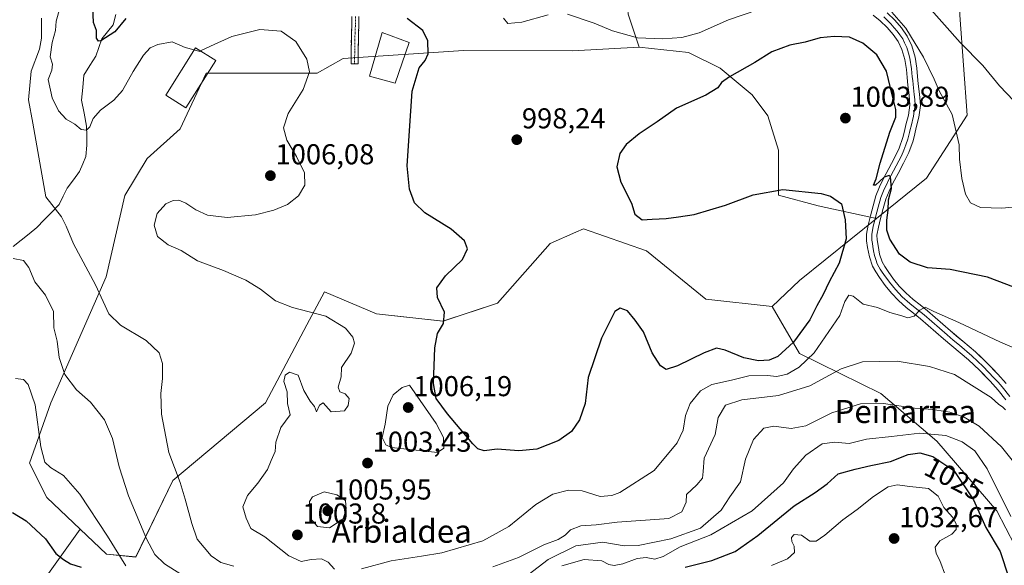
# Model space of a CAD drawing. Units: metres. Extents: x 641133 to 644583, y 4750702 to 4753086.
# Drawn here: x 643492 to 643835, y 4752366 to 4752556 of the extents above; entities that cross this region are included whole.
import ezdxf
from ezdxf.enums import TextEntityAlignment as Align

# ---------------------------------------------------------------- set-up
doc = ezdxf.new("R2010")
doc.units = ezdxf.units.M
doc.header["$MEASUREMENT"] = 0
doc.linetypes.add('TRAZO_Y_PUNTO', pattern=[1, 0.5, -0.25, 0, -0.25])
doc.linetypes.add('TRAZOSX2', pattern=[1.5, 1, -0.5])
for name, color, linetype, lineweight in [('Arbolado forestal CxS', 92, 'Continuous', 0), ('Camino', 19, 'TRAZOSX2', 0), ('Camino Cxs', 19, 'Continuous', 0), ('Camino eje', 19, 'TRAZO_Y_PUNTO', 0), ('Carátula', 7, 'Continuous', 5), ('Corriente natural lineal', 142, 'Continuous', 13), ('Curva de nivel maestra', 36, 'Continuous', 30), ('Curva de nivel normal', 36, 'Continuous', 0), ('Edificación', 1, 'Continuous', 13), ('Edificación Cxs', 1, 'Continuous', 13), ('Layer 0', 7, 'Continuous', 0), ('Pastizal CxS', 92, 'Continuous', 0), ('Prado CxS', 92, 'Continuous', 0), ('Punto de cota en terreno', 7, 'Continuous', 0), ('Rótulo de curva de nivel directora', 19, 'Continuous', 0), ('Rótulo de punto de cota en terreno', 19, 'Continuous', 0), ('Texto cartográfico', 19, 'Continuous', 0)]:
    doc.layers.add(name, color=color, linetype=linetype, lineweight=lineweight)
doc.styles.add('Arial', font='txt', dxfattribs={"height": 0.2})

# ---------------------------------------------------------------- blocks, each defined once
blk = doc.blocks.new('*U150')
at = {"layer": 'Arbolado forestal CxS', "color": 92, "linetype": 'Continuous', "lineweight": 0}
blk.add_polyline3d([(643494.7517, 4752353.4747, 1030.2522), (643512.7773, 4752378.5979, 1022.6765), (643521.8941, 4752369.9459, 1021.5773), (643532.0819, 4752368.9437, 1017.9445), (643545.0275, 4752395.5739, 1010.2647), (643577.2509, 4752422.6575, 1005.1789), (643588.5387, 4752443.8343, 1005.5053), (643591.7137, 4752449.7909, 1006.0097), (643597.8747, 4752461.3495, 1004.0306), (643615.9185, 4752453.6113, 1002.6233), (643639.1193, 4752451.0307, 999.0747), (643658.0883, 4752457.3461, 998.0407), (643676.4975, 4752478.1143, 997.9201), (643685.3527, 4752482.0525, 997.9136), (643688.0973, 4752483.2731, 997.9589), (643710.0087, 4752475.5349, 997.6291), (643730.6309, 4752458.7677, 996.485), (643753.8305, 4752456.1873, 995.8843), (643763.3379, 4752439.7875, 1005.4012), (643791.6423, 4752425.9243, 1014.9796), (643811.1253, 4752409.2889, 1023.4656), (643832.0765, 4752385.0719, 1021.3312), (643841.4387, 4752366.9021, 1021.3555)], dxfattribs=at)
blk = doc.blocks.new('*U165')
at = {"layer": 'Curva de nivel normal', "color": 36, "linetype": 'Continuous', "lineweight": 0}
for points in [[(643489.33, 4752472.88, 1015), (643492.97, 4752472.21, 1015), (643494.85, 4752469.74, 1015), (643496.98, 4752464.74, 1015), (643500.7, 4752460.08, 1015), (643503.42, 4752454.4, 1015), (643503.57, 4752448.7, 1015), (643504.76, 4752444.08, 1015), (643505.46, 4752438.47, 1015), (643507.36, 4752432.48, 1015), (643511.5, 4752427.17, 1015), (643516.34, 4752422.87, 1015), (643521.15, 4752416.74, 1015), (643523.99, 4752410.19, 1015), (643526.26, 4752400.33, 1015), (643529.51, 4752390.27, 1015), (643535.83, 4752375.32, 1015), (643538.79, 4752369.77, 1015), (643542.05, 4752366.6, 1015), (643547.83, 4752362.98, 1015)], [(643663.34, 4752358.52, 1015), (643675.78, 4752368.09, 1015), (643685.45, 4752372.87, 1015), (643694.8, 4752374.06, 1015), (643702.19, 4752372.87, 1015), (643707.14, 4752372.96, 1015), (643718.45, 4752375.23, 1015), (643728.79, 4752378.99, 1015), (643736.01, 4752385.28, 1015), (643739.06, 4752389.88, 1015), (643742.72, 4752395.13, 1015), (643744.49, 4752403.06, 1015), (643747.28, 4752409.9, 1015), (643750.86, 4752413.82, 1015), (643754.42, 4752414.54, 1015), (643760.4, 4752413.66, 1015), (643765.47, 4752414.58, 1015), (643774.53, 4752419.16, 1015), (643784.6, 4752422.28, 1015), (643792.52, 4752422.36, 1015), (643803.42, 4752420.79, 1015), (643809.62, 4752420.34, 1015), (643815.73, 4752419.38, 1015), (643820.68, 4752417.64, 1015), (643825.91, 4752414.54, 1015), (643833.62, 4752407.27, 1015), (643845.35, 4752392.69, 1015)]]:
    blk.add_polyline3d(points, dxfattribs=at)
blk = doc.blocks.new('*U169')
at = {"layer": 'Curva de nivel normal', "color": 36, "linetype": 'Continuous', "lineweight": 0}
blk.add_polyline3d([(643807.4, 4752561.48, 990), (643819.24, 4752548.18, 990), (643827.13, 4752540.08, 990), (643832.94, 4752533.09, 990), (643840.45, 4752525.3, 990)], dxfattribs=at)
blk = doc.blocks.new('*U170')
at = {"layer": 'Curva de nivel normal', "color": 36, "linetype": 'Continuous', "lineweight": 0}
blk.add_polyline3d([(643505.64, 4752560.1, 1005), (643504.41, 4752555.62, 1005), (643504.11, 4752552.26, 1005), (643502.92, 4752548.08, 1005), (643502.31, 4752543.11, 1005), (643503.08, 4752540.57, 1005), (643502.86, 4752538.48, 1005), (643501.62, 4752535.24, 1005), (643503, 4752528.92, 1005), (643505.21, 4752524.36, 1005), (643507.89, 4752521.39, 1005), (643510.9, 4752519.68, 1005), (643513.12, 4752517.85, 1005), (643514.94, 4752517.61, 1005), (643516.05, 4752518.81, 1005), (643517.27, 4752521.64, 1005), (643519.79, 4752524.56, 1005), (643524.45, 4752528.03, 1005), (643527.47, 4752531.4, 1005), (643531.18, 4752538.06, 1005), (643534.8, 4752543.68, 1005), (643537.12, 4752546.24, 1005), (643539.79, 4752547.49, 1005), (643544.76, 4752548.34, 1005), (643549.35, 4752546.41, 1005), (643552.481, 4752545.578, 1005)], dxfattribs=at)
blk = doc.blocks.new('*U179')
at = {"layer": 'Curva de nivel normal', "color": 36, "linetype": 'Continuous', "lineweight": 0}
for points in [[(643490.15, 4752431.16, 1020), (643493, 4752430.74, 1020), (643494.66, 4752429, 1020), (643497.08, 4752421.96, 1020), (643499, 4752407.3, 1020), (643500.42, 4752401.97, 1020), (643502.34, 4752400.17, 1020), (643506.87, 4752397.36, 1020), (643512.56, 4752390.84, 1020), (643522.23, 4752376.24, 1020), (643528.64, 4752365.87, 1020)], [(643680.54, 4752365.9, 1020), (643688.32, 4752368.07, 1020), (643694.48, 4752367.56, 1020), (643696.9, 4752366.38, 1020), (643698.77, 4752366.02, 1020), (643701.77, 4752366.58, 1020), (643706.78, 4752368.37, 1020), (643709.88, 4752368.76, 1020), (643712.88, 4752368.22, 1020), (643715.81, 4752369.1, 1020), (643721.79, 4752372.5, 1020), (643732.45, 4752376.65, 1020), (643746.79, 4752385, 1020), (643753.29, 4752390.85, 1020), (643757.79, 4752394.76, 1020), (643761.27, 4752399.63, 1020), (643765.51, 4752404.41, 1020), (643771.21, 4752408.32, 1020), (643775.47, 4752408.98, 1020), (643780.56, 4752408.5, 1020), (643786.67, 4752410, 1020), (643795.31, 4752410.87, 1020), (643805.25, 4752412.07, 1020), (643814.3, 4752411.31, 1020), (643819.96, 4752409.1, 1020), (643824.33, 4752405.88, 1020), (643828.65, 4752399.66, 1020), (643836.94, 4752383.08, 1020)]]:
    blk.add_polyline3d(points, dxfattribs=at)
blk = doc.blocks.new('*U189')
at = {"layer": 'Curva de nivel normal', "color": 36, "linetype": 'Continuous', "lineweight": 0}
for points in [[(643835.11, 4752420.21, 1010), (643834.04, 4752421.24, 1010), (643832.8, 4752422.09, 1010), (643830.08, 4752424.54, 1010), (643817.27, 4752432.56, 1010), (643808.54, 4752435.3, 1010), (643797.36, 4752437.09, 1010), (643785.29, 4752436.92, 1010), (643777.79, 4752434.44, 1010), (643766.95, 4752428.52, 1010), (643756, 4752425.21, 1010), (643743.18, 4752423.64, 1010), (643737.54, 4752421.81, 1010), (643734.98, 4752417.54, 1010), (643733.93, 4752411.58, 1010), (643730.06, 4752403.4, 1010), (643729.8, 4752398.74, 1010), (643729.57, 4752396.41, 1010), (643727.53, 4752394.08, 1010), (643723.92, 4752390.74, 1010), (643723.77, 4752388.08, 1010), (643722.3, 4752384.65, 1010), (643717.76, 4752382.35, 1010), (643699.75, 4752381.04, 1010), (643692.52, 4752380.14, 1010), (643687.19, 4752379.84, 1010), (643683.53, 4752378.46, 1010), (643681.68, 4752376.52, 1010), (643679.26, 4752375.03, 1010), (643674.21, 4752373.2, 1010), (643665.45, 4752368.74, 1010), (643656.45, 4752365.53, 1010)], [(643566.2, 4752365.79, 1010), (643561.75, 4752367.04, 1010), (643558.36, 4752369.38, 1010), (643553.53, 4752375.17, 1010), (643551.65, 4752380.66, 1010), (643549.3, 4752389.13, 1010), (643547.59, 4752394.93, 1010), (643543.62, 4752405.31, 1010), (643541.11, 4752418.67, 1010), (643540.82, 4752425.85, 1010), (643541.44, 4752431.07, 1010), (643541.36, 4752436.31, 1010), (643540.22, 4752440.09, 1010), (643535.72, 4752444.32, 1010), (643526.77, 4752449.64, 1010), (643522.72, 4752453.67, 1010), (643518.11, 4752463.74, 1010), (643510.46, 4752478, 1010), (643507.82, 4752484.13, 1010), (643506.22, 4752487.43, 1010), (643500.73, 4752494.36, 1010), (643496.27, 4752520.01, 1010), (643494.69, 4752528.13, 1010), (643495.62, 4752538.15, 1010), (643498.51, 4752545.78, 1010), (643499.26, 4752549.62, 1010), (643499.3, 4752556.6, 1010)]]:
    blk.add_polyline3d(points, dxfattribs=at)
blk = doc.blocks.new('*U193')
at = {"layer": 'Curva de nivel normal', "color": 36, "linetype": 'Continuous', "lineweight": 0}
blk.add_polyline3d([(643753.58, 4752366.02, 1030), (643759.11, 4752368.28, 1030), (643761.57, 4752370.49, 1030), (643761.48, 4752372.73, 1030), (643760.66, 4752374.37, 1030), (643760.52, 4752375.68, 1030), (643761.46, 4752376.78, 1030), (643763.95, 4752376.56, 1030), (643766.91, 4752374.45, 1030), (643769.12, 4752374.48, 1030), (643772.12, 4752376.5, 1030), (643778.45, 4752381.92, 1030), (643783.45, 4752385.43, 1030), (643789.04, 4752390.03, 1030), (643794.15, 4752393.41, 1030), (643797.38, 4752394.09, 1030), (643801.79, 4752393.47, 1030), (643808.23, 4752392.76, 1030), (643811.56, 4752390.14, 1030), (643813.56, 4752386.2, 1030), (643816.6, 4752382.84, 1030), (643817.87, 4752380.45, 1030), (643817.84, 4752378.54, 1030), (643816.32, 4752376.95, 1030), (643812.2, 4752374.54, 1030), (643810.53, 4752372.35, 1030), (643810.9, 4752370.18, 1030), (643812.18, 4752367.69, 1030), (643814.21, 4752362.39, 1030)], dxfattribs=at)
blk = doc.blocks.new('*U195')
at = {"layer": 'Curva de nivel normal', "color": 36, "linetype": 'Continuous', "lineweight": 0}
for points in [[(643660.22, 4752556.56, 995), (643661.73, 4752554.72, 995), (643666.6, 4752555.2, 995), (643675.75, 4752557.78, 995)], [(643682.44, 4752558, 995), (643691.82, 4752554.82, 995), (643698.13, 4752552.15, 995), (643706.92, 4752549.82, 995), (643715.58, 4752549.36, 995), (643722.26, 4752549.92, 995), (643728.34, 4752551.49, 995), (643738.52, 4752555.99, 995), (643748.84, 4752559.5, 995)], [(643795.5, 4752558.66, 995), (643800.38, 4752553.14, 995), (643806.48, 4752543.04, 995), (643810.17, 4752535.39, 995), (643812.01, 4752531.26, 995), (643816.48, 4752523.02, 995), (643818.89, 4752512.45, 995), (643819.09, 4752507.45, 995), (643819.85, 4752500.82, 995), (643821.17, 4752495.3, 995), (643822.89, 4752492.25, 995), (643826.41, 4752490.7, 995), (643833.78, 4752490.41, 995), (643837.5, 4752490.79, 995)]]:
    blk.add_polyline3d(points, dxfattribs=at)
blk = doc.blocks.new('*U203')
at = {"layer": 'Curva de nivel maestra', "color": 36, "linetype": 'Continuous', "lineweight": 30}
for points in [[(643841.33, 4752461.62, 1000), (643828.84, 4752466.46, 1000), (643815.8, 4752469.08, 1000), (643807.86, 4752469.69, 1000), (643801.8, 4752471.6, 1000), (643798.14, 4752474.47, 1000), (643794.76, 4752479.62, 1000), (643793.69, 4752482.74, 1000), (643793.68, 4752486.29, 1000), (643794.19, 4752489.75, 1000), (643794.36, 4752493.31, 1000), (643795.33, 4752497.25, 1000), (643795.02, 4752501.39, 1000), (643794.49, 4752501.87, 1000), (643792.82, 4752501.18, 1000), (643789.74, 4752498.41, 1000), (643789.09, 4752498.41, 1000), (643790.05, 4752500.69, 1000), (643791.38, 4752506.1, 1000), (643794.82, 4752516.85, 1000), (643796.82, 4752522.1, 1000), (643796.89, 4752524.84, 1000), (643795.61, 4752529.9, 1000), (643793.58, 4752538.21, 1000), (643790.21, 4752543.83, 1000), (643785.34, 4752547.95, 1000), (643780.77, 4752550, 1000), (643775.34, 4752550.28, 1000), (643770.5, 4752549.71, 1000), (643765.26, 4752548.21, 1000), (643759.97, 4752547.25, 1000), (643753.66, 4752544.83, 1000), (643747.79, 4752541.17, 1000), (643738.95, 4752536.15, 1000), (643736.1, 4752534.18, 1000), (643734.85, 4752532.3, 1000), (643730.72, 4752529.84, 1000), (643720.49, 4752525.26, 1000), (643713.67, 4752520.52, 1000), (643707.48, 4752516.33, 1000), (643702.93, 4752512.65, 1000), (643700.74, 4752509.48, 1000), (643699.7, 4752504.8, 1000), (643701.04, 4752499.55, 1000), (643704.8, 4752492.18, 1000), (643705.99, 4752488.4, 1000), (643708.45, 4752486.36, 1000), (643711.99, 4752486.66, 1000), (643716.87, 4752486.88, 1000), (643721.12, 4752487.46, 1000), (643726.63, 4752488.26, 1000), (643737.5, 4752491.48, 1000), (643747.16, 4752495.09, 1000), (643757.48, 4752496.93, 1000), (643770.88, 4752495.53, 1000), (643774.14, 4752494.57, 1000), (643777.91, 4752491.95, 1000), (643779.2, 4752486.32, 1000), (643779.59, 4752479.76, 1000), (643777.16, 4752471.25, 1000), (643773.6, 4752464.79, 1000), (643771.56, 4752460.41, 1000), (643769.32, 4752456.41, 1000), (643766.89, 4752451.5, 1000), (643761.23, 4752443.72, 1000), (643755.79, 4752438.8, 1000), (643752.79, 4752437.48, 1000), (643749.02, 4752437.31, 1000), (643743.92, 4752438.34, 1000), (643737.41, 4752441.03, 1000), (643734.37, 4752441.66, 1000), (643730.11, 4752440.1, 1000), (643720.82, 4752435.57, 1000), (643716.85, 4752434.28, 1000), (643714.86, 4752435.56, 1000), (643712, 4752440.06, 1000), (643709.02, 4752447.31, 1000), (643706.11, 4752451.4, 1000), (643703.42, 4752454.73, 1000), (643700.86, 4752455.64, 1000), (643699, 4752454.41, 1000), (643694.34, 4752445.11, 1000), (643689.69, 4752431.41, 1000), (643688.7, 4752422.41, 1000), (643686.64, 4752416.74, 1000), (643683.83, 4752412.61, 1000), (643679.42, 4752409.48, 1000), (643671.85, 4752406.51, 1000), (643665.56, 4752405.86, 1000), (643657.98, 4752406.46, 1000), (643653.45, 4752405.9, 1000), (643651.31, 4752406.63, 1000), (643649.47, 4752408.41, 1000), (643640.73, 4752418.76, 1000), (643636.72, 4752424.15, 1000), (643635.77, 4752429.32, 1000), (643636.27, 4752441.8, 1000), (643637.24, 4752446.74, 1000), (643639.35, 4752450.28, 1000), (643639.63, 4752454.16, 1000), (643637.24, 4752459.29, 1000), (643637, 4752462.66, 1000), (643640.03, 4752466.86, 1000), (643645.93, 4752472.56, 1000), (643647.68, 4752476.26, 1000), (643646.63, 4752479.02, 1000), (643641.95, 4752483.16, 1000), (643632.83, 4752488.84, 1000), (643629.17, 4752492.34, 1000), (643627.48, 4752497.01, 1000), (643626.58, 4752505.16, 1000), (643627.4, 4752517.4, 1000), (643628.35, 4752531.16, 1000), (643630.76, 4752539.3, 1000), (643632.93, 4752541.82, 1000), (643633.98, 4752544.16, 1000), (643633.79, 4752548.74, 1000), (643632.12, 4752552.31, 1000), (643626.61, 4752556.52, 1000)], [(643528.69, 4752556.54, 1000), (643524.79, 4752551.89, 1000), (643519.96, 4752548.68, 1000), (643519.06, 4752548.61, 1000), (643518.41, 4752549.66, 1000), (643518.4, 4752552.29, 1000), (643517.42, 4752555.11, 1000), (643517.12, 4752560.41, 1000)]]:
    blk.add_polyline3d(points, dxfattribs=at)
blk = doc.blocks.new('*U213')
at = {"layer": 'Curva de nivel maestra', "color": 36, "linetype": 'Continuous', "lineweight": 30}
for points in [[(643489.13, 4752384.42, 1025), (643493.93, 4752381.55, 1025), (643500.69, 4752375.32, 1025), (643504.23, 4752370.14, 1025), (643506.94, 4752368.05, 1025), (643509.39, 4752366.56, 1025), (643513.09, 4752365.45, 1025)], [(643723.48, 4752365.39, 1025), (643732.82, 4752367.67, 1025), (643740.94, 4752370.8, 1025), (643748.82, 4752376.41, 1025), (643761.45, 4752386.8, 1025), (643768.79, 4752391.44, 1025), (643772.96, 4752394.46, 1025), (643776.82, 4752397.89, 1025), (643782.72, 4752399.55, 1025), (643788.13, 4752400.84, 1025), (643794.98, 4752402.23, 1025), (643801.21, 4752404.59, 1025), (643805.24, 4752405.24, 1025), (643809.81, 4752403.95, 1025), (643817.03, 4752399.06, 1025), (643823.92, 4752388.84, 1025), (643828.21, 4752379.24, 1025), (643833.21, 4752370.89, 1025), (643836.17, 4752361.7, 1025)]]:
    blk.add_polyline3d(points, dxfattribs=at)
blk = doc.blocks.new('5PATER')
at = {"layer": 'Carátula', "linetype": 'Continuous', "lineweight": 5}
h = blk.add_hatch(color=250, dxfattribs=at)
edge = h.paths.add_edge_path()
edge.add_ellipse((0, 0.01), major_axis=(-1.33, -1.34), ratio=0.999422, start_angle=0, end_angle=360)

msp = doc.modelspace()

# ---------------------------------------------------------------- linework, layer by layer
at = {"layer": 'Arbolado forestal CxS', "color": 92, "linetype": 'Continuous', "lineweight": 0}
for points in [[(643913.21, 4752685.32, 942.35), (643923.52, 4752677.59, 943.5), (643917.08, 4752663.4, 947.77), (643897.22, 4752640.8, 957.89), (643885.96, 4752634.15, 960.62), (643904.94, 4752606.58, 967.1), (643930.04, 4752586.85, 968.9), (643940.8, 4752570.71, 971.52), (643939.01, 4752545.6, 978.27), (643924.66, 4752525.88, 984.59), (643908.52, 4752525.88, 986.81), (643879.83, 4752536.64, 986.81), (643870.86, 4752558.16, 983.78), (643863.69, 4752588.65, 976.11), (643851.13, 4752601.2, 973.22), (643832.01, 4752614.39, 971.19), (643817.83, 4752583.44, 981.25), (643819.12, 4752557.64, 987.93), (643821.7, 4752522.82, 993.54), (643807.52, 4752500.89, 996.55), (643790.11, 4752486.83, 1000.29)], [(643702.3, 4752573.43, 989.78), (643703.59, 4752557.95, 993.87), (643707.43, 4752546.47, 996.51)], [(643702.3, 4752573.43, 989.78), (643703.59, 4752557.95, 993.87), (643707.43, 4752546.47, 996.51)], [(643703.59, 4752557.95, 993.87), (643707.43, 4752546.47, 996.51), (643684.23, 4752545.18, 997.16), (643646.28, 4752545.31, 998.32), (643604.32, 4752542.6, 1002.43), (643595.3, 4752537.44, 1004.14), (643556.63, 4752537.45, 1005.93), (643547.61, 4752518.1, 1006.08), (643536.01, 4752507.78, 1005.93), (643528.27, 4752494.88, 1005.68), (643521.83, 4752466.51, 1008.9), (643502.49, 4752422.66, 1017.23), (643495.03, 4752401.63, 1020.95), (643501.06, 4752389.72, 1022.59), (643512.78, 4752378.6, 1022.68), (643494.75, 4752353.47, 1030.25)], [(643819.12, 4752557.64, 987.93), (643821.7, 4752522.82, 993.54), (643807.52, 4752500.89, 996.55), (643790.11, 4752486.83, 1000.29), (643790.11, 4752486.83, 1000.29), (643769.78, 4752491.29, 998.68), (643755.97, 4752494.97, 998.88), (643755.97, 4752510.62, 1001.63), (643752.29, 4752522.59, 1002.13), (643746.77, 4752529.96, 1001.53), (643735.72, 4752539.16, 999.86), (643724.67, 4752544.68, 997.73), (643707.43, 4752546.47, 996.51), (643703.59, 4752557.95, 993.87)], [(643707.43, 4752546.47, 996.51), (643684.23, 4752545.18, 997.16), (643646.28, 4752545.31, 998.32), (643604.32, 4752542.6, 1002.43), (643595.3, 4752537.44, 1004.14), (643556.63, 4752537.45, 1005.93), (643547.61, 4752518.1, 1006.08), (643536.01, 4752507.78, 1005.93), (643528.27, 4752494.88, 1005.68), (643521.83, 4752466.51, 1008.9), (643502.49, 4752422.66, 1017.23), (643495.03, 4752401.63, 1020.95), (643501.06, 4752389.72, 1022.59), (643512.78, 4752378.6, 1022.68)], [(643707.43, 4752546.47, 996.51), (643724.67, 4752544.68, 997.73), (643735.72, 4752539.16, 999.86), (643746.77, 4752529.96, 1001.53), (643752.29, 4752522.59, 1002.13), (643755.97, 4752510.62, 1001.63), (643755.97, 4752494.97, 998.88), (643769.78, 4752491.29, 998.68), (643790.11, 4752486.83, 1000.29)], [(643512.78, 4752378.6, 1022.68), (643521.89, 4752369.95, 1021.58), (643532.08, 4752368.94, 1017.94), (643545.03, 4752395.57, 1010.26), (643577.25, 4752422.66, 1005.18), (643588.54, 4752443.83, 1005.51), (643591.71, 4752449.79, 1006.01), (643597.87, 4752461.35, 1004.03), (643615.92, 4752453.61, 1002.62), (643639.12, 4752451.03, 999.07), (643658.09, 4752457.35, 998.04), (643676.5, 4752478.11, 997.92), (643685.35, 4752482.05, 997.91), (643688.1, 4752483.27, 997.96), (643710.01, 4752475.53, 997.63), (643730.63, 4752458.77, 996.48), (643753.83, 4752456.19, 995.88)], [(643753.83, 4752456.19, 995.88), (643763.34, 4752439.79, 1005.4), (643791.64, 4752425.92, 1014.98), (643811.13, 4752409.29, 1023.47), (643832.08, 4752385.07, 1021.33), (643841.44, 4752366.9, 1021.36)], [(643512.78, 4752378.6, 1022.68), (643494.75, 4752353.47, 1030.25)], [(643512.78, 4752378.6, 1022.68), (643494.75, 4752353.47, 1030.25)]]:
    msp.add_polyline3d(points, dxfattribs=at)
at = {"layer": 'Camino', "color": 19, "linetype": 'TRAZOSX2', "lineweight": 0}
for points in [[(643608.31, 4752540.71), (643607.08, 4752540.72), (643607.14, 4752544.97), (643607.19, 4752549.22), (643607.28, 4752551.69), (643607.38, 4752554.15), (643607.38, 4752557.18)], [(643609.83, 4752557.23), (643609.83, 4752554.1), (643609.72, 4752551.59), (643609.64, 4752549.16), (643609.59, 4752544.94), (643609.53, 4752540.69), (643608.31, 4752540.71)]]:
    msp.add_lwpolyline(points, dxfattribs=at)
at = {"layer": 'Camino Cxs', "color": 19, "linetype": 'Continuous', "lineweight": 0}
msp.add_polyline3d([(643609.83, 4752557.23, 1001.31), (643609.83, 4752554.1, 1001.56), (643609.72, 4752551.59, 1001.7), (643609.64, 4752549.16, 1001.84), (643609.59, 4752544.94, 1002.01), (643609.53, 4752540.69, 1002.11), (643607.08, 4752540.72, 1002.28), (643607.14, 4752544.97, 1002.16), (643607.19, 4752549.22, 1001.91), (643607.28, 4752551.69, 1001.71), (643607.38, 4752554.15, 1001.51), (643607.38, 4752557.18, 1001.22)], dxfattribs=at)
at = {"layer": 'Camino eje', "color": 19, "linetype": 'TRAZO_Y_PUNTO', "lineweight": 0}
msp.add_lwpolyline([(643608.61, 4752557.21), (643608.61, 4752554.13), (643608.55, 4752552.87), (643608.5, 4752551.64), (643608.46, 4752550.43), (643608.42, 4752549.19), (643608.37, 4752544.96), (643608.31, 4752540.71)], dxfattribs=at)
at = {"layer": 'Corriente natural lineal', "color": 142, "linetype": 'Continuous', "lineweight": 13}
msp.add_polyline3d([(643489.4, 4752477.05, 1013.9), (643492.16, 4752479.27, 1013.15), (643494.91, 4752481.49, 1012.7), (643497.67, 4752483.7, 1011.92), (643500.24, 4752486.39, 1011.13), (643502.82, 4752489.08, 1010.2), (643505.39, 4752491.77, 1008.74), (643506.81, 4752494.6, 1007.75), (643508.22, 4752497.43, 1007.43), (643510.38, 4752500.32, 1007.18), (643512.53, 4752503.2, 1006.88), (643513.63, 4752505.83, 1006.81), (643514.73, 4752508.46, 1006.73), (643515.07, 4752512.33, 1006.13), (643515, 4752515.65, 1005.68), (643514.94, 4752518.96, 1005.22), (643514.09, 4752523.49, 1004.11), (643513.24, 4752528.02, 1002.66), (643513.6, 4752532.41, 1001.93), (643513.96, 4752536.81, 1001.62), (643516.05, 4752540.08, 1001.43), (643518.14, 4752543.35, 1000.96), (643519.18, 4752546.36, 1000.66), (643520.23, 4752549.38, 1000.14), (643522.23, 4752551.84, 999.58), (643524.23, 4752554.3, 999.34), (643525.1, 4752557.91, 998.78)], dxfattribs=at)
at = {"layer": 'Curva de nivel normal', "color": 36, "linetype": 'Continuous', "lineweight": 0}
for points in [[(643554.68, 4752545.18, 1005), (643558.12, 4752546.89, 1005), (643565.59, 4752550.25, 1005), (643575.32, 4752552.62, 1005), (643582.72, 4752552.07, 1005), (643587.86, 4752548.5, 1005), (643591.73, 4752542.36, 1005), (643592.66, 4752537.92, 1005), (643590.39, 4752531.74, 1005), (643585.22, 4752523.41, 1005), (643583.57, 4752518.41, 1005), (643584.7, 4752514.08, 1005), (643588.1, 4752508.41, 1005), (643590.83, 4752502.74, 1005), (643590.96, 4752498.43, 1005), (643588.82, 4752494.7, 1005), (643584.99, 4752491.76, 1005), (643580.21, 4752489.7, 1005), (643573.75, 4752488.1, 1005), (643563.98, 4752487.18, 1005), (643557.14, 4752488.03, 1005), (643553.07, 4752489.86, 1005), (643549.58, 4752492.23, 1005), (643547.15, 4752493.2, 1005), (643545.07, 4752493.11, 1005), (643542.59, 4752491.94, 1005), (643539.58, 4752488.63, 1005), (643538.47, 4752484.46, 1005), (643539.62, 4752480.59, 1005), (643543.34, 4752477.67, 1005), (643547.94, 4752475.74, 1005), (643553.63, 4752472.08, 1005), (643562.6, 4752468.77, 1005), (643570.48, 4752465.34, 1005), (643575.57, 4752462.18, 1005), (643580.77, 4752458.14, 1005), (643586.73, 4752455.88, 1005), (643598.36, 4752452.87, 1005), (643605.16, 4752448.69, 1005), (643607.72, 4752445.56, 1005), (643608.27, 4752443.42, 1005), (643607.14, 4752439.9, 1005), (643603.79, 4752434.95, 1005), (643603.59, 4752431.71, 1005), (643602.58, 4752428.08, 1005), (643603.19, 4752426.42, 1005), (643605.04, 4752425.81, 1005), (643606.42, 4752424.2, 1005), (643606.12, 4752421.69, 1005), (643604.8, 4752419.84, 1005), (643600.21, 4752419.5, 1005), (643597.4, 4752422.66, 1005), (643596.08, 4752421.79, 1005), (643595.04, 4752419.49, 1005), (643594.39, 4752421.4, 1005), (643592.9, 4752423.2, 1005), (643590.59, 4752426.97, 1005), (643588.65, 4752432.28, 1005), (643585.64, 4752433.33, 1005), (643584.19, 4752432.26, 1005), (643583.68, 4752430.08, 1005), (643584.8, 4752426.41, 1005), (643584.96, 4752422.41, 1005), (643585.92, 4752418.41, 1005), (643582.62, 4752414.08, 1005), (643580.92, 4752408.98, 1005), (643580.67, 4752405.7, 1005), (643579.23, 4752402.57, 1005), (643578, 4752399.42, 1005), (643574.6, 4752394.66, 1005), (643571.02, 4752390.41, 1005), (643569.41, 4752386.41, 1005), (643570.54, 4752382.41, 1005), (643572.16, 4752378.9, 1005), (643577.06, 4752375.94, 1005), (643585.4, 4752369.36, 1005), (643589.76, 4752367.36, 1005), (643593.22, 4752368.08, 1005), (643596.83, 4752368.27, 1005), (643599.11, 4752367.11, 1005), (643601.28, 4752364.74, 1005)], [(643552.48, 4752545.58, 1005), (643554.43, 4752545.06, 1005), (643554.68, 4752545.18, 1005)], [(643610.68, 4752364.85, 1005), (643621.05, 4752367.58, 1005), (643631.65, 4752369.21, 1005), (643638.72, 4752370.4, 1005), (643652.98, 4752374.54, 1005), (643662.04, 4752379.52, 1005), (643671.47, 4752387.19, 1005), (643677.38, 4752390.83, 1005), (643682.79, 4752392.22, 1005), (643687.63, 4752391.93, 1005), (643693.82, 4752390.07, 1005), (643697.94, 4752390.33, 1005), (643700.74, 4752391.42, 1005), (643712.67, 4752399.04, 1005), (643720.66, 4752408.74, 1005), (643722.77, 4752413.14, 1005), (643723.6, 4752418.28, 1005), (643725.25, 4752422.39, 1005), (643728.84, 4752426.85, 1005), (643732.78, 4752429.07, 1005), (643739.64, 4752430.53, 1005), (643745.6, 4752432.05, 1005), (643751.99, 4752432.14, 1005), (643755.4, 4752431.81, 1005), (643759, 4752432.6, 1005), (643763.23, 4752435.08, 1005), (643768.36, 4752440.1, 1005), (643777.31, 4752453, 1005), (643779.07, 4752457.97, 1005), (643780.45, 4752460.08, 1005), (643781.96, 4752459.74, 1005), (643785.47, 4752457.03, 1005), (643790.5, 4752455.8, 1005), (643794.81, 4752454.1, 1005), (643799, 4752452.95, 1005), (643801.03, 4752452.27, 1005), (643803.27, 4752452.82, 1005), (643805.17, 4752454.94, 1005), (643807.12, 4752455.97, 1005), (643810.12, 4752454.43, 1005), (643818.82, 4752450.59, 1005), (643833.28, 4752443.76, 1005), (643842.57, 4752439.86, 1005)], [(643637.19, 4752405.38, 1005), (643639.4, 4752406.83, 1005), (643639.32, 4752410.57, 1005), (643636.69, 4752415.42, 1005), (643627.5, 4752428.79, 1005), (643624.94, 4752428.03, 1005), (643621.75, 4752425.39, 1005), (643619.88, 4752421.52, 1005), (643618.98, 4752415.17, 1005), (643617.9, 4752410.53, 1005), (643619.17, 4752408.04, 1005), (643621.18, 4752407.13, 1005), (643637.19, 4752405.38, 1005)], [(643599.63, 4752379.14, 1005), (643604.31, 4752382.25, 1005), (643605.41, 4752385.64, 1005), (643605.12, 4752388.59, 1005), (643602.16, 4752390.57, 1005), (643597.68, 4752391.66, 1005), (643593.7, 4752389.84, 1005), (643592.67, 4752388.26, 1005), (643592.85, 4752382.52, 1005), (643595.36, 4752379.51, 1005), (643599.63, 4752379.14, 1005)]]:
    msp.add_polyline3d(points, dxfattribs=at)
at = {"layer": 'Edificación', "color": 1, "linetype": 'Continuous', "lineweight": 13}
for points in [[(643627.34, 4752548.15, 1000.98), (643622.42, 4752533.98, 1000.7), (643613.53, 4752536.4, 1001.78), (643617.89, 4752551.6, 1001.25), (643627.34, 4752548.15, 1000.98)], [(643559.94, 4752541.85, 1005.51), (643549.57, 4752525.39, 1006.22), (643542.55, 4752529.83, 1006.36), (643552.93, 4752546.29, 1004.86), (643559.94, 4752541.85, 1005.51)]]:
    msp.add_polyline3d(points, dxfattribs=at)
at = {"layer": 'Edificación Cxs', "color": 1, "linetype": 'Continuous', "lineweight": 13}
for points in [[(643627.34, 4752548.15, 1000.98), (643622.42, 4752533.98, 1000.7), (643613.53, 4752536.4, 1001.78), (643617.89, 4752551.6, 1001.25), (643627.34, 4752548.15, 1000.98)], [(643559.94, 4752541.85, 1005.51), (643549.57, 4752525.39, 1006.22), (643542.55, 4752529.83, 1006.36), (643552.93, 4752546.29, 1004.86), (643559.94, 4752541.85, 1005.51)]]:
    msp.add_polyline3d(points, close=True, dxfattribs=at)
at = {"layer": 'Layer 0', "linetype": 'Continuous', "lineweight": 0}
for points in [[(643788.96, 4752557.69), (643791.44, 4752555.68), (643793.8, 4752553.41), (643795.93, 4752550.93), (643797.67, 4752548.46), (643798.98, 4752545.73), (643799.97, 4752542.23), (643800.53, 4752538.68), (643800.78, 4752536), (643801.02, 4752533.31), (643801.46, 4752529.81), (643801.75, 4752526.32), (643801.25, 4752522.86), (643800.36, 4752519.41), (643799.88, 4752517.2), (643799.34, 4752515), (643797.99, 4752511.29), (643796.3, 4752507.73), (643794.45, 4752504.25), (643792.59, 4752500.77), (643791.17, 4752497.81), (643789.94, 4752494.75), (643788.91, 4752491.27), (643788.02, 4752487.75), (643787.23, 4752484.57), (643786.62, 4752481.38), (643786.65, 4752479.09), (643787.05, 4752476.79), (643787.68, 4752473.49), (643788.72, 4752470.28), (643789.84, 4752468.21), (643791.17, 4752466.27), (643793.18, 4752463.52), (643795.34, 4752460.89), (643797.84, 4752458.28), (643800.5, 4752455.86), (643803.01, 4752453.87), (643805.51, 4752451.87), (643813.49, 4752444.87), (643822.14, 4752437.64), (643826.02, 4752433.99), (643829.71, 4752430.13), (643832.53, 4752427), (643835.15, 4752423.7)], [(643792.65, 4752557.06), (643795.13, 4752554.67), (643796.31, 4752553.3), (643797.38, 4752552.06), (643798.25, 4752550.83), (643799.26, 4752549.39), (643799.92, 4752548.03), (643800.7, 4752546.38), (643801.27, 4752544.38), (643801.77, 4752542.63), (643802.35, 4752538.91), (643802.61, 4752536.17), (643802.73, 4752534.85), (643802.85, 4752533.51), (643803.29, 4752530), (643803.43, 4752528.26), (643803.59, 4752526.27), (643803.3, 4752524.23), (643803.05, 4752522.5), (643802.15, 4752518.99), (643801.91, 4752517.88), (643801.67, 4752516.79), (643801.1, 4752514.47), (643800.36, 4752512.44), (643799.69, 4752510.59), (643798.78, 4752508.69), (643797.94, 4752506.91), (643796.07, 4752503.39), (643794.23, 4752499.95), (643793.56, 4752498.55), (643792.85, 4752497.07), (643791.68, 4752494.15), (643790.68, 4752490.79), (643790.24, 4752489.03), (643789.8, 4752487.31), (643789.42, 4752485.77), (643789.02, 4752484.18), (643788.46, 4752481.22), (643788.48, 4752479.26), (643788.68, 4752478.11), (643788.86, 4752477.12), (643789.14, 4752475.6), (643789.46, 4752473.95), (643789.89, 4752472.61), (643790.41, 4752471.01), (643790.97, 4752469.97), (643791.41, 4752469.17), (643792.08, 4752468.2), (643792.67, 4752467.33), (643794.63, 4752464.64), (643796.71, 4752462.11), (643797.96, 4752460.8), (643799.12, 4752459.6), (643801.69, 4752457.26), (643804.15, 4752455.31), (643806.69, 4752453.28), (643814.69, 4752446.27), (643816.85, 4752444.46), (643818.99, 4752442.67), (643823.36, 4752439.01), (643825.37, 4752437.12), (643827.31, 4752435.3), (643831.06, 4752431.38), (643832.47, 4752429.82), (643833.93, 4752428.19), (643836.62, 4752424.8)], [(643835.33, 4752429.37), (643832.4, 4752432.63), (643828.6, 4752436.6), (643824.57, 4752440.38), (643820.16, 4752444.07), (643815.88, 4752447.66), (643807.87, 4752454.68), (643805.29, 4752456.74), (643802.87, 4752458.66), (643800.4, 4752460.91), (643798.08, 4752463.32), (643796.08, 4752465.76), (643794.16, 4752468.39), (643792.98, 4752470.12), (643792.1, 4752471.73), (643791.23, 4752474.4), (643790.66, 4752477.44), (643790.31, 4752479.43), (643790.29, 4752481.06), (643790.81, 4752483.78), (643791.57, 4752486.86), (643792.45, 4752490.3), (643793.41, 4752493.54), (643794.53, 4752496.33), (643795.86, 4752499.12), (643797.68, 4752502.53), (643799.57, 4752506.08), (643801.38, 4752509.88), (643802.85, 4752513.93), (643803.45, 4752516.37), (643803.93, 4752518.56), (643804.85, 4752522.14), (643805.43, 4752526.21), (643805.11, 4752530.19), (643804.67, 4752533.7), (643804.43, 4752536.33), (643804.17, 4752539.14), (643803.56, 4752543.02), (643802.42, 4752547.03), (643800.85, 4752550.32), (643798.82, 4752553.19), (643796.46, 4752555.93), (643793.86, 4752558.43)]]:
    msp.add_lwpolyline(points, dxfattribs=at)
for points in [[(643835.15, 4752423.7, 1009.73), (643832.53, 4752427, 1009.26), (643829.71, 4752430.13, 1008.86), (643827.87, 4752432.06, 1008.57), (643826.02, 4752433.99, 1008.31), (643824.08, 4752435.82, 1008.07), (643822.14, 4752437.64, 1007.85), (643819.26, 4752440.05, 1007.35), (643816.37, 4752442.46, 1006.93), (643813.49, 4752444.87, 1006.44), (643810.83, 4752447.2, 1006.11), (643808.17, 4752449.54, 1005.58), (643805.51, 4752451.87, 1005.25), (643803.01, 4752453.87, 1004.72), (643800.5, 4752455.86, 1004.36), (643797.84, 4752458.28, 1003.82), (643795.34, 4752460.89, 1003.37), (643793.18, 4752463.52, 1002.92), (643791.17, 4752466.27, 1002.5), (643789.84, 4752468.21, 1002.18), (643788.72, 4752470.28, 1001.89), (643787.68, 4752473.49, 1001.55), (643787.05, 4752476.79, 1001.31), (643786.65, 4752479.09, 1001.19), (643786.62, 4752481.38, 1001.04), (643787.23, 4752484.57, 1000.79), (643788.02, 4752487.75, 1000.56), (643788.91, 4752491.27, 1000.41), (643789.94, 4752494.75, 1000.33), (643791.17, 4752497.81, 1000.16), (643792.59, 4752500.77, 999.87), (643794.45, 4752504.25, 999.8), (643796.3, 4752507.73, 999.64), (643797.99, 4752511.29, 999.24), (643799.34, 4752515, 999.17), (643799.88, 4752517.2, 999.11), (643800.36, 4752519.41, 999.06), (643801.25, 4752522.86, 998.8), (643801.75, 4752526.32, 998.38), (643801.46, 4752529.81, 998.15), (643801.02, 4752533.31, 997.94), (643800.78, 4752536, 997.78), (643800.53, 4752538.68, 997.62), (643799.97, 4752542.23, 997.26), (643798.98, 4752545.73, 996.84), (643797.67, 4752548.46, 996.63), (643795.93, 4752550.93, 996.58), (643793.8, 4752553.41, 996.29), (643791.44, 4752555.68, 996.21), (643788.96, 4752557.69, 996.21)], [(643793.86, 4752558.43, 995.59), (643796.46, 4752555.93, 995.64), (643798.82, 4752553.19, 995.59), (643800.85, 4752550.32, 995.89), (643802.42, 4752547.03, 996.17), (643803.56, 4752543.02, 996.31), (643804.17, 4752539.14, 996.66), (643804.43, 4752536.33, 996.89), (643804.67, 4752533.7, 997.08), (643805.11, 4752530.19, 997.35), (643805.43, 4752526.21, 997.63), (643804.85, 4752522.14, 997.96), (643803.93, 4752518.56, 998.27), (643803.45, 4752516.37, 998.62), (643802.85, 4752513.93, 999.01), (643801.38, 4752509.88, 999.12), (643799.57, 4752506.08, 999.09), (643797.68, 4752502.53, 999.45), (643795.86, 4752499.12, 999.66), (643794.53, 4752496.33, 999.7), (643793.41, 4752493.54, 999.89), (643792.45, 4752490.3, 1000.3), (643791.57, 4752486.86, 1000.65), (643790.81, 4752483.78, 1000.73), (643790.29, 4752481.06, 1000.83), (643790.31, 4752479.43, 1000.87), (643790.66, 4752477.44, 1001.03), (643791.23, 4752474.4, 1001.51), (643792.1, 4752471.73, 1001.75), (643792.98, 4752470.12, 1001.81), (643794.16, 4752468.39, 1001.95), (643796.08, 4752465.76, 1002.44), (643798.08, 4752463.32, 1003.04), (643800.4, 4752460.91, 1003.5), (643802.87, 4752458.66, 1004.14), (643805.29, 4752456.74, 1004.5), (643807.87, 4752454.68, 1004.94), (643810.54, 4752452.34, 1005.42), (643813.21, 4752450, 1005.81), (643815.88, 4752447.66, 1006.45), (643818.02, 4752445.87, 1006.59), (643820.16, 4752444.07, 1007.09), (643822.37, 4752442.23, 1007.37), (643824.57, 4752440.38, 1007.48), (643826.59, 4752438.49, 1008.05), (643828.6, 4752436.6, 1007.84), (643830.5, 4752434.62, 1008.09), (643832.4, 4752432.63, 1008.37), (643835.33, 4752429.37, 1008.77)]]:
    msp.add_polyline3d(points, dxfattribs=at)
at = {"layer": 'Pastizal CxS', "color": 92, "linetype": 'Continuous', "lineweight": 0}
for points in [[(643913.21, 4752685.32, 942.35), (643923.52, 4752677.59, 943.5), (643917.08, 4752663.4, 947.77), (643897.22, 4752640.8, 957.89), (643885.96, 4752634.15, 960.62), (643904.94, 4752606.58, 967.1), (643930.04, 4752586.85, 968.9), (643940.8, 4752570.71, 971.52), (643939.01, 4752545.6, 978.27), (643924.66, 4752525.88, 984.59), (643908.52, 4752525.88, 986.81), (643879.83, 4752536.64, 986.81), (643870.86, 4752558.16, 983.78), (643863.69, 4752588.65, 976.11), (643851.13, 4752601.2, 973.22), (643832.01, 4752614.39, 971.19), (643817.83, 4752583.44, 981.25), (643819.12, 4752557.64, 987.93), (643821.7, 4752522.82, 993.54), (643807.52, 4752500.89, 996.55), (643790.11, 4752486.83, 1000.29)], [(643841.44, 4752366.9, 1021.36), (643832.08, 4752385.07, 1021.33), (643811.13, 4752409.29, 1023.47), (643791.64, 4752425.92, 1014.98), (643763.34, 4752439.79, 1005.4), (643753.83, 4752456.19, 995.88), (643763.31, 4752465.19, 996.18), (643790.11, 4752486.83, 1000.29), (643807.52, 4752500.89, 996.55), (643821.7, 4752522.82, 993.54), (643819.12, 4752557.64, 987.93), (643817.83, 4752583.44, 981.25), (643832.01, 4752614.39, 971.19), (643851.13, 4752601.2, 973.22)], [(643790.11, 4752486.83, 1000.29), (643763.31, 4752465.19, 996.18), (643753.83, 4752456.19, 995.88)], [(643753.83, 4752456.19, 995.88), (643763.34, 4752439.79, 1005.4), (643791.64, 4752425.92, 1014.98), (643811.13, 4752409.29, 1023.47), (643832.08, 4752385.07, 1021.33), (643841.44, 4752366.9, 1021.36)]]:
    msp.add_polyline3d(points, dxfattribs=at)
at = {"layer": 'Prado CxS', "color": 92, "linetype": 'Continuous', "lineweight": 0}
msp.add_polyline3d([(643532.08, 4752368.94, 1017.94), (643521.89, 4752369.95, 1021.58), (643512.78, 4752378.6, 1022.68), (643501.06, 4752389.72, 1022.59), (643495.03, 4752401.63, 1020.95), (643502.49, 4752422.66, 1017.23), (643521.83, 4752466.51, 1008.9), (643528.27, 4752494.88, 1005.68), (643536.01, 4752507.78, 1005.93), (643547.61, 4752518.1, 1006.08), (643556.63, 4752537.45, 1005.93), (643595.3, 4752537.44, 1004.14), (643604.32, 4752542.6, 1002.43), (643646.28, 4752545.31, 998.32), (643684.23, 4752545.18, 997.16), (643707.43, 4752546.47, 996.51), (643724.67, 4752544.68, 997.73), (643735.72, 4752539.16, 999.86), (643746.77, 4752529.96, 1001.53), (643752.29, 4752522.59, 1002.13), (643755.97, 4752510.62, 1001.63), (643755.97, 4752494.97, 998.88), (643769.78, 4752491.29, 998.68), (643790.11, 4752486.83, 1000.29), (643763.31, 4752465.19, 996.18), (643753.83, 4752456.19, 995.88), (643730.63, 4752458.77, 996.48), (643710.01, 4752475.53, 997.63), (643688.1, 4752483.27, 997.96), (643685.35, 4752482.05, 997.91), (643676.5, 4752478.11, 997.92), (643658.09, 4752457.35, 998.04), (643639.12, 4752451.03, 999.07), (643615.92, 4752453.61, 1002.62), (643597.87, 4752461.35, 1004.03), (643591.71, 4752449.79, 1006.01), (643588.54, 4752443.83, 1005.51), (643577.25, 4752422.66, 1005.18), (643545.03, 4752395.57, 1010.26), (643532.08, 4752368.94, 1017.94)], close=True, dxfattribs=at)
for points in [[(643707.43, 4752546.47, 996.51), (643684.23, 4752545.18, 997.16), (643646.28, 4752545.31, 998.32), (643604.32, 4752542.6, 1002.43), (643595.3, 4752537.44, 1004.14), (643556.63, 4752537.45, 1005.93), (643547.61, 4752518.1, 1006.08), (643536.01, 4752507.78, 1005.93), (643528.27, 4752494.88, 1005.68), (643521.83, 4752466.51, 1008.9), (643502.49, 4752422.66, 1017.23), (643495.03, 4752401.63, 1020.95), (643501.06, 4752389.72, 1022.59), (643512.78, 4752378.6, 1022.68)], [(643707.43, 4752546.47, 996.51), (643724.67, 4752544.68, 997.73), (643735.72, 4752539.16, 999.86), (643746.77, 4752529.96, 1001.53), (643752.29, 4752522.59, 1002.13), (643755.97, 4752510.62, 1001.63), (643755.97, 4752494.97, 998.88), (643769.78, 4752491.29, 998.68), (643790.11, 4752486.83, 1000.29)], [(643790.11, 4752486.83, 1000.29), (643763.31, 4752465.19, 996.18), (643753.83, 4752456.19, 995.88)], [(643512.78, 4752378.6, 1022.68), (643521.89, 4752369.95, 1021.58), (643532.08, 4752368.94, 1017.94), (643545.03, 4752395.57, 1010.26), (643577.25, 4752422.66, 1005.18), (643588.54, 4752443.83, 1005.51), (643591.71, 4752449.79, 1006.01), (643597.87, 4752461.35, 1004.03), (643615.92, 4752453.61, 1002.62), (643639.12, 4752451.03, 999.07), (643658.09, 4752457.35, 998.04), (643676.5, 4752478.11, 997.92), (643685.35, 4752482.05, 997.91), (643688.1, 4752483.27, 997.96), (643710.01, 4752475.53, 997.63), (643730.63, 4752458.77, 996.48), (643753.83, 4752456.19, 995.88)]]:
    msp.add_polyline3d(points, dxfattribs=at)

# ---------------------------------------------------------------- block references
at = {"layer": 'Arbolado forestal CxS', "color": 92, "linetype": 'Continuous', "lineweight": 0}
msp.add_blockref('*U150', (0, 0), dxfattribs=at)
at = {"layer": 'Curva de nivel maestra', "color": 36, "linetype": 'Continuous', "lineweight": 30}
for name in ['*U203', '*U213']:
    msp.add_blockref(name, (0, 0), dxfattribs=at)
at = {"layer": 'Curva de nivel normal', "color": 36, "linetype": 'Continuous', "lineweight": 0}
for name in ['*U189', '*U170', '*U195', '*U169', '*U193', '*U179', '*U165']:
    msp.add_blockref(name, (0, 0), dxfattribs=at)
at = {"layer": 'Punto de cota en terreno', "linetype": 'Continuous', "lineweight": 0}
for p in [(643779.3, 4752521.79, 1003.89), (643664.83, 4752514.28, 998.24), (643579, 4752501.76, 1006.08), (643627, 4752421, 1006.19), (643612.83, 4752401.65, 1003.43), (643599, 4752385, 1005.95), (643588.4, 4752376.63, 1003.8), (643796.26, 4752375.38, 1032.67)]:
    msp.add_blockref('5PATER', p, dxfattribs=at)

# ---------------------------------------------------------------- texts
at = {"layer": 'Rótulo de curva de nivel directora', "color": 19, "linetype": 'Continuous', "lineweight": 0, "style": 'Arial'}
msp.add_text('1025', height=7, rotation=-27.1583, dxfattribs=at).set_placement((643817.12, 4752396.2), align=Align.MIDDLE_CENTER)
at = {"layer": 'Rótulo de punto de cota en terreno', "color": 19, "linetype": 'Continuous', "lineweight": 0, "style": 'Arial'}
for s, p in [('1003,89', (643781.06, 4752523.55)), ('998,24', (643666.59, 4752516.04)), ('1006,08', (643580.76, 4752503.52)), ('1006,19', (643628.76, 4752422.76)), ('1003,43', (643614.59, 4752403.41)), ('1005,95', (643600.76, 4752386.76)), ('1003,8', (643590.16, 4752378.39)), ('1032,67', (643798.02, 4752377.14))]:
    msp.add_text(s, height=7, dxfattribs=at).set_placement(p, align=Align.BOTTOM_LEFT)
at = {"layer": 'Texto cartográfico', "color": 19, "linetype": 'Continuous', "lineweight": 0, "style": 'Arial'}
for s, p in [('Peinartea', (643800.16, 4752419.61)), ('Arbialdea', (643624.75, 4752377.91))]:
    msp.add_text(s, height=8, dxfattribs=at).set_placement(p, align=Align.MIDDLE_CENTER)

doc.saveas('drawing.dxf')
